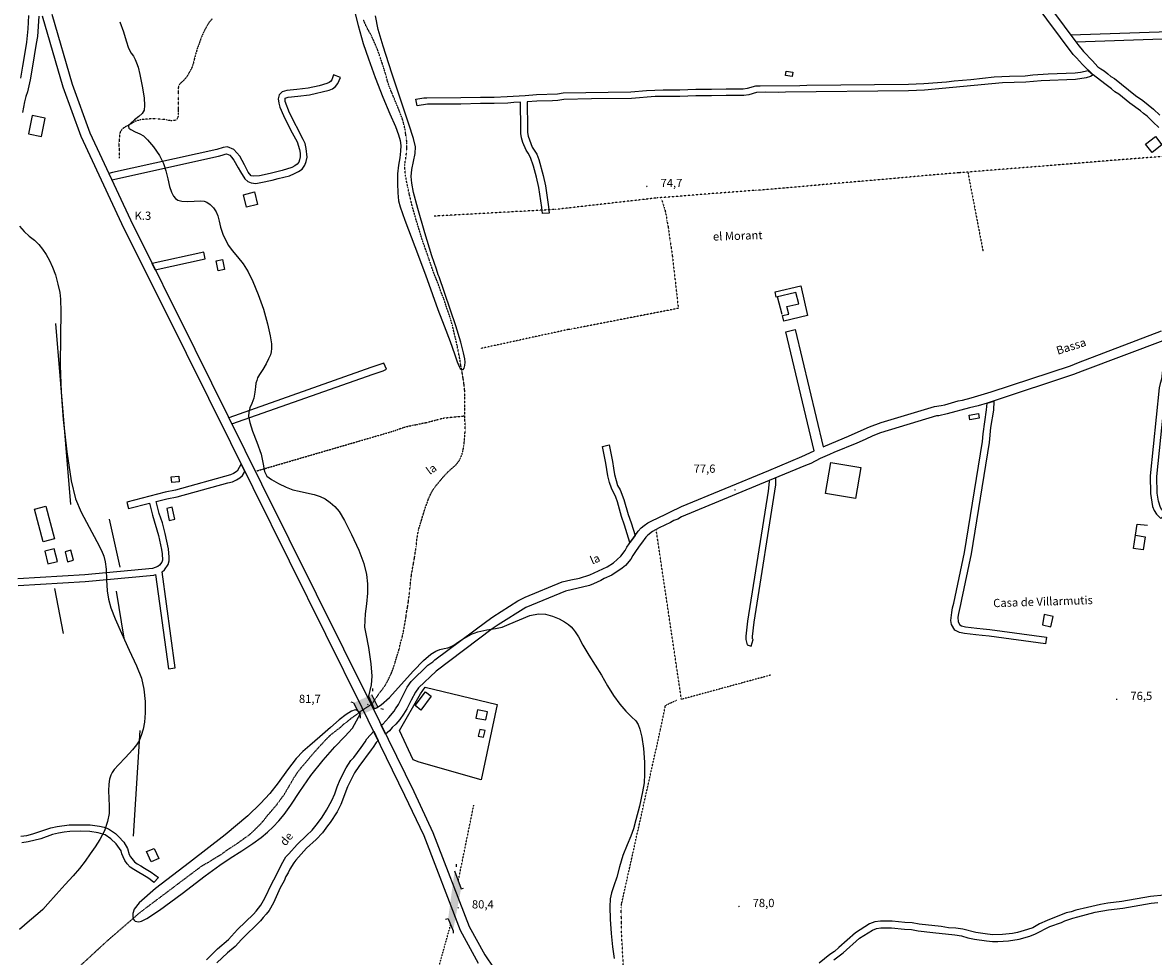
# Model space of a CAD drawing. Units: millimetres. Extents: x 737498 to 744362, y 4308752 to 4314384.
# Drawn here: x 741044 to 741869, y 4310040 to 4310721 of the extents above; entities that cross this region are included whole.
import ezdxf
from ezdxf.enums import TextEntityAlignment as Align

# ---------------------------------------------------------------- set-up
doc = ezdxf.new("R2010")
doc.units = ezdxf.units.MM
doc.header["$LTSCALE"] = 0.5
doc.header["$MEASUREMENT"] = 0
doc.header["$PDMODE"] = 1
doc.header["$PDSIZE"] = 1
doc.linetypes.add('DOT', pattern=[0.25, 0, -0.25])
doc.linetypes.add('HIDDEN', pattern=[0.375, 0.25, -0.125])
for name, color, linetype in [('22ctras', 252, 'Continuous'), ('24', 252, 'Continuous'), ('26sendas', 252, 'Continuous'), ('27pontones', 252, 'Continuous'), ('33', 252, 'Continuous'), ('35', 252, 'Continuous'), ('3txt zonas', 253, 'Continuous'), ('40', 252, 'Continuous'), ('41', 252, 'Continuous'), ('46rios', 252, 'Continuous'), ('4txt', 253, 'Continuous'), ('5cota curvas', 252, 'Continuous'), ('7vaguada', 252, 'Continuous'), ('8curva nivel', 252, 'Continuous')]:
    doc.layers.add(name, color=color, linetype=linetype)
doc.styles.add('romans', font='romans.shx')

# ---------------------------------------------------------------- blocks, each defined once
blk = doc.blocks.new('*M1114')
at = {"layer": '27pontones', "color": 1, "linetype": 'Continuous'}
blk.add_line((0, 0), (3.15, 1.87), dxfattribs=at)

msp = doc.modelspace()

# ---------------------------------------------------------------- linework, layer by layer
at = {"layer": '22ctras', "linetype": 'Continuous'}
for points in [[(741376.5, 4310035.25), (741363.38, 4310059.25), (741337, 4310128.25), (741323, 4310157.75), (741291.88, 4310221.62), (741212.25, 4310382), (741163.62, 4310479.88), (741116.5, 4310574.5), (741086.88, 4310638.25), (741073.75, 4310674.12), (741058.88, 4310725.88)], [(741065.62, 4310727.5), (741080.5, 4310676.38), (741093.25, 4310640.88), (741123, 4310577.38), (741169.75, 4310483.12), (741218.38, 4310384.88), (741298, 4310224.5), (741329.5, 4310160.62), (741343.38, 4310130.75), (741369.88, 4310062.12), (741381.12, 4310041.38), (741394.25, 4310022.12)]]:
    msp.add_lwpolyline(points, dxfattribs=at)
at = {"layer": '22ctras', "color": 7, "linetype": 'Continuous'}
for p in [(741499.29, 4310601.3), (741563.54, 4310380.05), (741841.79, 4310227.3), (741295.92, 4310223.55), (741361.79, 4310075.3), (741566.42, 4310076.3)]:
    msp.add_point(p, dxfattribs=at)
at = {"layer": '24', "linetype": 'Continuous'}
for points in [[(741720.62, 4310830.25), (741812, 4310707.25), (741813.38, 4310705.38), (741817.62, 4310700.12), (741824.12, 4310693.38), (741826, 4310691.12), (741828.12, 4310689.12), (741830.25, 4310687.5), (741832.62, 4310686.12), (741835.38, 4310684), (741837.5, 4310682), (741840.12, 4310680.5), (741855.38, 4310668.12), (741860.75, 4310664.5), (741868.5, 4310658.12), (741873.25, 4310653.75)], [(741872.5, 4310644.75), (741868.38, 4310648.62), (741864, 4310653), (741861.38, 4310654.88), (741859.12, 4310656.88), (741851.25, 4310662.62), (741843.25, 4310669), (741840.5, 4310670.88), (741838.12, 4310673), (741833.25, 4310676.62), (741824.75, 4310683.12), (741816.75, 4310690.62), (741812.5, 4310695.62), (741810.12, 4310698), (741714.88, 4310826)], [(741043, 4310680.75), (741044.5, 4310689.38), (741046, 4310697.88), (741047.38, 4310707), (741048.25, 4310716.62), (741048.88, 4310726.38)], [(741056, 4310726), (741055, 4310711), (741054.25, 4310706), (741051.25, 4310688), (741049.88, 4310679.5), (741048.75, 4310675.12), (741047.75, 4310670.88), (741046.62, 4310667.25), (741045.75, 4310663.38), (741044.12, 4310655.62)], [(741877.25, 4310490), (741816.5, 4310467), (741810.38, 4310464.62), (741752.38, 4310445.38), (741747.25, 4310443.75), (741740.88, 4310441.75), (741734.38, 4310440.25), (741718.25, 4310435.88), (741712.25, 4310434.5), (741710.38, 4310434.5), (741669.62, 4310422.12), (741664.12, 4310420), (741658.5, 4310417.25), (741652.38, 4310414.62), (741635.5, 4310407.75), (741632.5, 4310406.25), (741625.62, 4310403.38), (741618.75, 4310399.75), (741615, 4310398.38), (741588.5, 4310387.38), (741524.62, 4310360.75), (741522, 4310359.25), (741519, 4310358.12), (741516.5, 4310356.62), (741508.25, 4310352.75), (741503.5, 4310350.25), (741500, 4310347.62), (741498.5, 4310346), (741495.5, 4310341.62), (741493.62, 4310339.5), (741490.62, 4310334.88), (741489.12, 4310332.75), (741487.62, 4310330), (741483.62, 4310325.5), (741481.38, 4310323.5), (741473.75, 4310318.38), (741468.25, 4310316), (741465.75, 4310314.5), (741460.5, 4310312), (741457.5, 4310310.88), (741439.88, 4310306.62), (741411.12, 4310294.75), (741390.88, 4310282.12), (741386.5, 4310279.12), (741345.62, 4310248.38), (741332.88, 4310236.25), (741330.75, 4310233), (741327.38, 4310227.12), (741324.38, 4310220.88), (741321.88, 4310216.88), (741319.12, 4310213.12), (741316.25, 4310209.75), (741313.62, 4310207.25), (741311.62, 4310204.75), (741308.88, 4310202.5), (741308.88, 4310202.5), (741305.75, 4310208.88), (741306.75, 4310209.62), (741311.12, 4310214.62), (741315, 4310219.12), (741316.12, 4310220.75), (741318.25, 4310224.12), (741324.62, 4310236.62), (741327.38, 4310240.75), (741339.62, 4310252.75), (741343.38, 4310255.25), (741344.75, 4310256.5), (741382.62, 4310284.88), (741387, 4310288), (741405.25, 4310299.62), (741410.5, 4310302.25), (741437.62, 4310313.38), (741444, 4310315), (741450.25, 4310316.25), (741457.62, 4310318.5), (741470.25, 4310324.5), (741474.88, 4310327.38), (741480.38, 4310332.25), (741483.38, 4310336.25), (741484.75, 4310338.75), (741486.38, 4310341.25), (741490.75, 4310347.25), (741493, 4310350.5), (741495.12, 4310352.75), (741497.38, 4310354.5), (741500, 4310356.38), (741502.38, 4310357.62), (741513.25, 4310362.75), (741519, 4310365.75), (741521.75, 4310366.88), (741524.62, 4310368.5), (741588.25, 4310394.75), (741612.38, 4310404.75), (741621.25, 4310408.88), (741600.62, 4310495.88), (741607.38, 4310497.5), (741627.75, 4310412), (741629.5, 4310412.75), (741646.38, 4310419.62), (741655.5, 4310423.75), (741661.5, 4310426.5), (741670, 4310429.62), (741709, 4310441.38), (741713.75, 4310442), (741716.62, 4310442.62), (741726.12, 4310445.38), (741729.38, 4310446), (741735.75, 4310447.75), (741750.38, 4310452.12), (741808.12, 4310471), (741813.88, 4310473.5), (741874.38, 4310496.38)], [(741178.25, 4310037.88), (741181, 4310040.62), (741186.25, 4310045.75), (741194.25, 4310052.75), (741201, 4310060), (741212.5, 4310071.12), (741214.5, 4310073.25), (741218, 4310077.75), (741220.88, 4310082.75), (741226, 4310093.62), (741228.88, 4310098.75), (741232.88, 4310107.25), (741236.12, 4310112.88), (741238.25, 4310115.12), (741244.38, 4310122), (741251.25, 4310128.5), (741255.38, 4310132.5), (741259.25, 4310137.25), (741262.62, 4310141.88), (741265.88, 4310146.88), (741269.75, 4310154), (741271.88, 4310158.88), (741273.62, 4310163.88), (741275.75, 4310169.38), (741280.12, 4310177.75), (741283.62, 4310183.12), (741285.75, 4310185.5), (741291, 4310192.62), (741294, 4310196.88), (741295.25, 4310199), (741300.21, 4310204.52), (741303.5, 4310197.75), (741302, 4310196.25), (741299.75, 4310193), (741298.38, 4310190.88), (741289.38, 4310178.88), (741286.25, 4310174.25), (741281, 4310164), (741276.25, 4310151.12), (741273.5, 4310145.75), (741268.38, 4310138), (741266.5, 4310135.5), (741262.75, 4310130.5), (741258.25, 4310125.62), (741251.25, 4310119.25), (741243.38, 4310110.62), (741241.88, 4310108.62), (741239, 4310104), (741237.75, 4310101.25), (741236.25, 4310098.62), (741235, 4310095.5), (741232.12, 4310090.38), (741227.12, 4310079.5), (741223.88, 4310073.88), (741221.88, 4310071.12), (741219.62, 4310068.75), (741217.75, 4310066.25), (741203.75, 4310052.62), (741199.12, 4310047.62), (741193.5, 4310042.88), (741185.88, 4310035.75)]]:
    msp.add_lwpolyline(points, dxfattribs=at)
at = {"layer": '26sendas', "linetype": 'Continuous'}
for points in [[(742008.62, 4310714), (742008.62, 4310718.88), (741808.38, 4310712), (741812, 4310707.25), (742008.62, 4310714)], [(741109.25, 4310606.62), (741187, 4310623.75), (741189.75, 4310624.5), (741191.88, 4310625.38), (741193, 4310625.5), (741195.25, 4310624.5), (741196.5, 4310623.12), (741198.25, 4310620.88), (741201.5, 4310615.38), (741203, 4310612.38), (741206.25, 4310607.25), (741208.38, 4310605.5), (741210.88, 4310604.38), (741214.25, 4310604), (741217.88, 4310604.62), (741226.12, 4310606.25), (741230.5, 4310607.62), (741238.88, 4310609.62), (741242.38, 4310611.12), (741245.38, 4310612.62), (741248.12, 4310614.5), (741250, 4310617.25), (741251, 4310620), (741251.62, 4310623.12), (741251, 4310629.5), (741250.12, 4310633), (741248.88, 4310636.12), (741238.88, 4310655.38), (741235.75, 4310663.62), (741235.75, 4310665.25), (741235.75, 4310666.25), (741237.75, 4310666.88), (741244.88, 4310667.5), (741253.38, 4310668.62), (741267.62, 4310672), (741270.25, 4310673), (741272.25, 4310674.75), (741274.12, 4310676.88), (741275.88, 4310681.25), (741271, 4310683.25), (741269.62, 4310679.5), (741268.75, 4310678.38), (741267.62, 4310677.5), (741266, 4310676.88), (741260.38, 4310675.25), (741252.38, 4310673.5), (741244.25, 4310672.38), (741236.75, 4310671.75), (741233.5, 4310670.88), (741231.25, 4310668.5), (741230.62, 4310665.62), (741231, 4310662.62), (741231.75, 4310659.62), (741234.38, 4310653.5), (741239.5, 4310643.12), (741244.38, 4310634.25), (741246.12, 4310628.62), (741246.5, 4310626), (741246.5, 4310623.38), (741246.12, 4310621.25), (741245.5, 4310619.5), (741244.5, 4310618.12), (741242.75, 4310616.75), (741240.5, 4310615.62), (741233.38, 4310613.38), (741224.75, 4310611.12), (741216.88, 4310609.5), (741212.25, 4310609.25), (741210.88, 4310609.62), (741208.75, 4310612.25), (741206.12, 4310617.62), (741202.5, 4310623.75), (741200.38, 4310626.38), (741198.12, 4310628.75), (741193.62, 4310630.62), (741190.5, 4310630.25), (741185.75, 4310628.62), (741109.75, 4310612), (741107.12, 4310611.25), (741109.25, 4310606.62)], [(741824.75, 4310683.12), (741822.75, 4310681.88), (741819.5, 4310680.88), (741811.75, 4310679.75), (741786.75, 4310678.88), (741775.5, 4310677.75), (741758.5, 4310677.25), (741701.62, 4310671.88), (741690.12, 4310671.5), (741600.25, 4310670.62), (741595.25, 4310670.38), (741586.12, 4310670.62), (741579.25, 4310670.25), (741573.62, 4310668.62), (741569.88, 4310668.12), (741557, 4310668), (741546.38, 4310667.88), (741535, 4310667.88), (741523.38, 4310667.38), (741505.25, 4310667.25), (741488, 4310665.88), (741458.88, 4310665.62), (741438.75, 4310665.12), (741434.5, 4310664.5), (741430.5, 4310664.25), (741419, 4310664), (741412, 4310663.5), (741412.25, 4310644.12), (741412.38, 4310641.12), (741412.88, 4310638.38), (741415.75, 4310630.5), (741419, 4310625.25), (741420.5, 4310621.5), (741423.75, 4310609.88), (741425.38, 4310602.12), (741427.62, 4310587), (741428.12, 4310582.38), (741423.25, 4310582), (741422.75, 4310586.38), (741420.5, 4310601.12), (741418.88, 4310608.5), (741416.62, 4310616.62), (741414.5, 4310622.88), (741412.75, 4310626.12), (741411.25, 4310628.25), (741409, 4310633.88), (741408, 4310637.12), (741407.5, 4310640.5), (741407.38, 4310644.12), (741407.12, 4310663.25), (741402.25, 4310662.88), (741397.88, 4310662.5), (741388.12, 4310662.25), (741378, 4310662.25), (741363.75, 4310661.88), (741339.38, 4310661.75), (741331.88, 4310660.62), (741331, 4310665.38), (741336.75, 4310666.38), (741339, 4310666.5), (741363.75, 4310666.75), (741378, 4310667), (741388.12, 4310667), (741397.5, 4310667.38), (741410.62, 4310668.12), (741418.75, 4310668.75), (741434.25, 4310669.25), (741438.38, 4310670), (741487.62, 4310670.75), (741499, 4310671.75), (741511.12, 4310672.25), (741523.38, 4310672.25), (741535, 4310672.75), (741546.38, 4310672.75), (741557, 4310672.88), (741569.62, 4310673), (741572.62, 4310673.5), (741578.62, 4310675.12), (741582, 4310675.25), (741610.75, 4310675.38), (741616, 4310675.62), (741690.12, 4310676.38), (741701.25, 4310676.75), (741717.75, 4310678.12), (741723.38, 4310678.88), (741735.5, 4310679.75), (741752.5, 4310681.62), (741763.75, 4310682.25), (741775.12, 4310682.5), (741780.62, 4310683.25), (741791.88, 4310684), (741811.5, 4310684.62), (741815.38, 4310685.12), (741820.88, 4310686.38), (741824.75, 4310683.12), (741821, 4310686.5), (741824.75, 4310683.12)], [(741138.75, 4310545.62), (741141, 4310541), (741177.25, 4310548.88), (741176.38, 4310553.75), (741138.75, 4310545.62), (741141, 4310541), (741138.75, 4310545.62)], [(741877.5, 4310363.25), (741874.62, 4310366), (741873.62, 4310367.75), (741872.25, 4310372.38), (741871.25, 4310378.12), (741871.12, 4310390.38), (741877.5, 4310454.12), (741879.12, 4310460.25), (741882.88, 4310492.62), (741877.62, 4310490.12), (741874.38, 4310461.25), (741873.38, 4310458), (741872.75, 4310455), (741866.25, 4310390.75), (741866.38, 4310377.88), (741868, 4310368.5), (741869.12, 4310365.5), (741870.75, 4310362.75), (741874, 4310359.75), (741877.5, 4310363.25)], [(741194.62, 4310433), (741196.75, 4310428.62), (741299.75, 4310464.88), (741307, 4310467.38), (741309.5, 4310468.5), (741307.5, 4310473), (741298.12, 4310469.75), (741194.62, 4310433), (741196.75, 4310428.62), (741194.62, 4310433)], [(741790.62, 4310273.12), (741790, 4310268.25), (741748.75, 4310273.75), (741743.75, 4310274.25), (741739.12, 4310274.88), (741730.75, 4310275.88), (741727.12, 4310276.62), (741723.88, 4310278.25), (741721.38, 4310282.38), (741720.88, 4310285.25), (741721.5, 4310291), (741722.12, 4310294.5), (741723.12, 4310297.88), (741730.88, 4310334.88), (741744, 4310415.75), (741744.38, 4310421.5), (741747, 4310439), (741747.25, 4310443.75), (741752.12, 4310445.25), (741751.88, 4310438.75), (741749.88, 4310426), (741748.75, 4310415.12), (741735.75, 4310333.88), (741728.62, 4310300.62), (741728, 4310296.88), (741726.38, 4310290.38), (741726, 4310287.62), (741726.12, 4310284.25), (741727.5, 4310282.12), (741728.75, 4310281.5), (741731.62, 4310280.75), (741739.75, 4310279.75), (741744.38, 4310279.12), (741749.38, 4310278.62), (741790.62, 4310273.12)], [(741466.88, 4310412.25), (741471.75, 4310413.25), (741474.25, 4310401.12), (741474.88, 4310396.25), (741475.75, 4310391.75), (741476.88, 4310387.25), (741478, 4310383.62), (741479.75, 4310380.62), (741482.62, 4310373.5), (741485.62, 4310362.62), (741487.88, 4310356.5), (741490.75, 4310347.25), (741487, 4310342.12), (741483, 4310354.88), (741480.75, 4310361), (741477.88, 4310371.88), (741476.75, 4310375.12), (741473.5, 4310381.75), (741472, 4310385.88), (741470.88, 4310390.75), (741469.38, 4310400.12), (741466.88, 4310412.25)], [(741576.88, 4310271.38), (741576.38, 4310272), (741576.38, 4310273.62), (741577.5, 4310284.12), (741593.25, 4310384.12), (741593.25, 4310389.38), (741588.5, 4310387.38), (741588.5, 4310386.75), (741587.75, 4310379.62), (741572.62, 4310284.75), (741571.5, 4310273.88), (741571.5, 4310271.38), (741572.5, 4310267.5), (741575.25, 4310266.5), (741576.88, 4310271.38)]]:
    msp.add_lwpolyline(points, close=True, dxfattribs=at)
for points in [[(741041.12, 4310310.75), (741089.88, 4310313.62), (741139.88, 4310318.38), (741141.25, 4310318.75), (741150.62, 4310250.12), (741155.5, 4310250.88), (741145.88, 4310320.75), (741147.75, 4310322.12), (741150.38, 4310326), (741151, 4310328.75), (741151, 4310331.5), (741150.5, 4310337.62), (741148.25, 4310348.62), (741146.12, 4310356.38), (741143.88, 4310363.25), (741141.62, 4310372), (741149.5, 4310374), (741157, 4310375.5), (741193.75, 4310385.75), (741197.38, 4310386.5), (741200.25, 4310387.88), (741202.5, 4310389.25), (741204.62, 4310391.12), (741206.25, 4310394), (741203.58, 4310399.44), (741200.75, 4310394.25), (741198, 4310392.38), (741195.75, 4310391.38), (741155.62, 4310380.38), (741148.25, 4310378.75), (741120.12, 4310371.62), (741121.38, 4310366.88), (741136.75, 4310370.75), (741139, 4310362), (741143.38, 4310347.25), (741145.62, 4310337), (741146, 4310334), (741146.12, 4310329.38), (741145.75, 4310327.88), (741144.12, 4310325.62), (741142.88, 4310324.62), (741138.88, 4310323.25), (741089.62, 4310318.5), (741040.75, 4310315.62)], [(741043, 4310128), (741047.38, 4310128.62), (741051.75, 4310129.75), (741064.88, 4310134), (741069.38, 4310135.12), (741078.25, 4310136.25), (741086.38, 4310136.38), (741093.62, 4310136.25), (741100.38, 4310135.25), (741103.62, 4310134.5), (741106.75, 4310133.38), (741111.88, 4310130), (741114.12, 4310127.88), (741118, 4310123.62), (741120.62, 4310119.12), (741122, 4310114.75), (741123, 4310112.88), (741125.88, 4310109.25), (741127.88, 4310107.88), (741130.5, 4310106.38), (741133, 4310104.75), (741138, 4310101.88), (741143.38, 4310097.88), (741139.88, 4310094.25), (741139.88, 4310094.25), (741137.25, 4310096.5), (741135.5, 4310097.62), (741125.25, 4310103.62), (741122.75, 4310105.38), (741120.38, 4310107.88), (741118.88, 4310110.25), (741117.5, 4310112.88), (741116.5, 4310115.12), (741116.12, 4310117.25), (741112.5, 4310122.5), (741108.62, 4310126.12), (741104.38, 4310128.88), (741099.38, 4310130.5), (741093.25, 4310131.38), (741086.38, 4310131.62), (741078.62, 4310131.38), (741074.5, 4310131), (741070.38, 4310130.25), (741066.12, 4310129.12), (741057.62, 4310126.12), (741048.38, 4310123.88), (741043.62, 4310123.12)], [(741876.38, 4310084.88), (741866.38, 4310084.12), (741845.62, 4310080.38), (741835.25, 4310079.12), (741830, 4310078.25), (741820.5, 4310076.12), (741812.12, 4310074.12), (741808.62, 4310072.88), (741805, 4310072), (741791.12, 4310066.62), (741785.62, 4310064), (741780.62, 4310061.25), (741776.88, 4310060), (741769.5, 4310057.88), (741765.75, 4310057.12), (741758.62, 4310056.25), (741751.5, 4310056.12), (741747.62, 4310056.5), (741739.12, 4310057.88), (741729.75, 4310060.12), (741724.5, 4310060.88), (741719.25, 4310061.25), (741713.75, 4310062.12), (741697.75, 4310063.88), (741692.75, 4310064.75), (741687.38, 4310065), (741678, 4310066), (741673.5, 4310066.12), (741669.5, 4310066.12), (741665.38, 4310065.5), (741661.5, 4310064), (741651.5, 4310057.62), (741639.25, 4310046.75), (741636, 4310044), (741632.62, 4310041.62), (741624.88, 4310035.5)], [(741635.5, 4310037.75), (741642.5, 4310042.88), (741654.38, 4310053.75), (741663.75, 4310059.5), (741666.75, 4310060.62), (741669.75, 4310061.25), (741677.75, 4310061.12), (741687.12, 4310060.12), (741692.12, 4310059.88), (741697.12, 4310059), (741707.75, 4310057.75), (741723.88, 4310056), (741728.75, 4310055.38), (741733.38, 4310054), (741738.12, 4310053), (741747, 4310051.62), (741751.25, 4310051.25), (741755.12, 4310051.25), (741762.88, 4310051.75), (741770.75, 4310053), (741778.5, 4310055.12), (741782.5, 4310056.75), (741793, 4310062.12), (741801.5, 4310065.12), (741803.88, 4310066.25), (741809.88, 4310068.12), (741813.38, 4310069.25), (741826.12, 4310072.5), (741835.88, 4310074.25), (741846.25, 4310075.5), (741867, 4310079.25), (741871.88, 4310079.75)]]:
    msp.add_lwpolyline(points, dxfattribs=at)
at = {"layer": '27pontones', "linetype": 'Continuous'}
for p, q in [((741298.68, 4310231.23), (741303.14, 4310221.96)), ((741285.58, 4310225.21), (741290.28, 4310216.12)), ((741359.15, 4310102.66), (741363.89, 4310089.66)), ((741354.45, 4310067.85), (741358.07, 4310059.1))]:
    msp.add_line(p, q, dxfattribs=at)
for points in [[(741303.14, 4310221.96), (741298.68, 4310231.23), (741290.28, 4310216.12), (741285.58, 4310225.21)], [(741354.45, 4310067.85), (741358.07, 4310059.1), (741359.15, 4310102.66), (741363.89, 4310089.66)]]:
    msp.add_solid(points, dxfattribs=at)
at = {"layer": '33', "linetype": 'Continuous'}
msp.add_lwpolyline([(741333.38, 4310182), (741329, 4310183.62), (741319, 4310205), (741334.38, 4310231.75), (741337.75, 4310236.75), (741390.25, 4310224), (741378.5, 4310169.12)], dxfattribs=at)
at = {"layer": '35', "linetype": 'Continuous'}
for p, q in [((741079.38, 4310369.88), (741068.38, 4310501.88)), ((741115.38, 4310324.12), (741107.5, 4310359.25)), ((741074, 4310275.75), (741067.75, 4310308.5)), ((741118.38, 4310272.38), (741112.62, 4310306.75)), ((741125, 4310128), (741130, 4310205))]:
    msp.add_line(p, q, dxfattribs=at)
at = {"layer": '40', "linetype": 'Continuous'}
for p, q in [((741598, 4310508.38), (741594.5, 4310521.25)), ((741378.5, 4310169.12), (741333.38, 4310182))]:
    msp.add_line(p, q, dxfattribs=at)
for points in [[(741600.77, 4310685.86), (741605.64, 4310685.23), (741605.14, 4310681.98), (741600.27, 4310682.6), (741600.77, 4310685.86)], [(741060.65, 4310651.67), (741051.27, 4310653.41), (741048.65, 4310640.04), (741058.02, 4310638.17), (741060.65, 4310651.67)], [(741862.86, 4310632.67), (741869.98, 4310638.17), (741874.73, 4310632.05), (741867.6, 4310626.55), (741862.86, 4310632.67)], [(741213.38, 4310597.75), (741215.38, 4310588.62), (741207.5, 4310586.75), (741205.38, 4310595.75), (741213.38, 4310597.75)], [(741185.31, 4310547.56), (741189.94, 4310548.56), (741191.44, 4310541.18), (741186.69, 4310540.18), (741185.31, 4310547.56)], [(741593.5, 4310521.12), (741592.75, 4310524.88), (741611.5, 4310529.25), (741616.5, 4310507.62), (741599.12, 4310503.5), (741598.25, 4310507.62), (741602.75, 4310508.75), (741601.38, 4310514.25), (741610, 4310516.12), (741608, 4310524.5), (741593.5, 4310521.12)], [(741734.64, 4310431.63), (741734.14, 4310435.01), (741741.02, 4310436.13), (741741.52, 4310432.76), (741734.64, 4310431.63)], [(741152.65, 4310389.99), (741158.03, 4310390.49), (741158.27, 4310386.36), (741153.03, 4310385.99), (741152.65, 4310389.99)], [(741052.86, 4310366.38), (741061.1, 4310368.64), (741067.48, 4310344.88), (741059.23, 4310342.64), (741052.86, 4310366.38)], [(741153.29, 4310367.83), (741149.29, 4310366.83), (741151.16, 4310358.08), (741155.16, 4310359.08), (741153.29, 4310367.83)], [(741067.23, 4310337.6), (741060.36, 4310335.85), (741062.73, 4310326.6), (741069.73, 4310328.35), (741067.23, 4310337.6)], [(741795.38, 4310288.25), (741789, 4310289.62), (741787.62, 4310282), (741793.88, 4310280.75), (741795.38, 4310288.25)], [(741337.88, 4310233.38), (741342.12, 4310230.12), (741334.5, 4310220), (741330.38, 4310223.25), (741337.88, 4310233.38)], [(741375.75, 4310220.12), (741374.62, 4310214.12), (741382, 4310212.75), (741383.12, 4310218.62), (741375.75, 4310220.12)], [(741381.38, 4310205), (741377.5, 4310205.88), (741376.38, 4310201), (741380.25, 4310200.12), (741381.38, 4310205)], [(741140.25, 4310119.12), (741143.5, 4310111.75), (741137.88, 4310109.25), (741134.62, 4310116.75), (741140.25, 4310119.12)]]:
    msp.add_lwpolyline(points, close=True, dxfattribs=at)
msp.add_lwpolyline([(741855.6, 4310347.44), (741856.73, 4310355.44), (741864.23, 4310354.68)], dxfattribs=at)
at = {"layer": '41', "linetype": 'Continuous'}
for points in [[(741651.38, 4310374.12), (741629.5, 4310377.88), (741633.38, 4310400.5), (741655.25, 4310396.75), (741651.38, 4310374.12)], [(741855.6, 4310347.44), (741862.6, 4310346.31), (741860.97, 4310336.69), (741853.97, 4310337.81), (741855.6, 4310347.44)], [(741079.42, 4310336.51), (741075.29, 4310335.39), (741077.05, 4310328.13), (741081.29, 4310329.26), (741079.42, 4310336.51)]]:
    msp.add_lwpolyline(points, close=True, dxfattribs=at)
at = {"layer": '46rios', "linetype": 'DOT'}
for p, q in [((741733.38, 4310611.62), (741744.38, 4310554.25)), ((741361.82, 4310095.34), (741373.12, 4310150.62))]:
    msp.add_line(p, q, dxfattribs=at)
at = {"layer": '46rios', "linetype": 'HIDDEN'}
for points in [[(741324.12, 4310605.62), (741323.38, 4310610), (741323, 4310614.25), (741322.88, 4310617.75), (741323.38, 4310621.12), (741323.88, 4310624.25), (741324.12, 4310627.25), (741324.38, 4310630.5), (741324.38, 4310633.75), (741324, 4310637), (741323.5, 4310640.25), (741323, 4310643.75), (741322.12, 4310647.38), (741321, 4310651.38), (741319.38, 4310655.38), (741317.75, 4310659.62), (741316.12, 4310663.62), (741314.5, 4310667.5), (741312.88, 4310671.38), (741311.38, 4310675.12), (741310.12, 4310679.12), (741309, 4310683.38), (741307.75, 4310687.38), (741306.38, 4310691.75), (741304.75, 4310696.5), (741303.12, 4310701.12), (741301.38, 4310705.38), (741299.75, 4310709), (741298, 4310712.75), (741295.88, 4310716.38), (741294.12, 4310719.88), (741292.62, 4310723.62)], [(741299, 4310224.5), (741304.62, 4310232.75), (741304.75, 4310232.88), (741306.62, 4310235.12), (741308.38, 4310237.75), (741310, 4310240.5), (741311.62, 4310243.75), (741313, 4310246.75), (741314.38, 4310250.12), (741315.5, 4310253.88), (741316.62, 4310257.5), (741317.75, 4310261.12), (741318.88, 4310264.88), (741319.62, 4310268.62), (741320.75, 4310272.12), (741321.62, 4310276), (741322.38, 4310279.75), (741323, 4310283.75), (741323.75, 4310287.62), (741324.12, 4310291.25), (741324.88, 4310295.12), (741325.5, 4310299), (741326, 4310303), (741326.38, 4310306.88), (741326.88, 4310310.75), (741327.25, 4310314.75), (741327.75, 4310318.62), (741328.38, 4310322.62), (741329.12, 4310326.5), (741329.88, 4310330.62), (741330.5, 4310334.88), (741331.12, 4310339), (741331.5, 4310343.25), (741332.12, 4310347.25), (741332.88, 4310351.38), (741334, 4310355), (741335.12, 4310358.75), (741336.25, 4310362.5), (741337.38, 4310366.25), (741338.75, 4310369.88), (741340, 4310373.62), (741341.5, 4310377), (741343.12, 4310380.12), (741345.12, 4310383), (741347.5, 4310385.88), (741349.88, 4310388.75), (741352.5, 4310391.75), (741355.25, 4310394.5), (741357.75, 4310396.75), (741360.25, 4310398.88), (741362.12, 4310401.25), (741363.62, 4310403.88), (741364.62, 4310406.62), (741365.38, 4310409.62), (741365.88, 4310412.88), (741366.38, 4310416.62), (741366.62, 4310420.38), (741366.88, 4310424.25), (741366.88, 4310428.25), (741366.62, 4310432.25), (741366.62, 4310436.5), (741366.62, 4310440.5), (741366.62, 4310444.75), (741366.5, 4310448.75), (741366.5, 4310453.12), (741366, 4310457.5), (741365.38, 4310461.88), (741364.62, 4310466.38), (741363.75, 4310470.88), (741363, 4310475.75), (741362, 4310480.88), (741361, 4310485.88), (741359.88, 4310490.88), (741358.62, 4310495.88), (741357.5, 4310500.62), (741356.12, 4310505.5), (741354.5, 4310510.25), (741352.88, 4310514.88), (741351.38, 4310519.62), (741349.38, 4310524.5), (741347.75, 4310529.25), (741346.12, 4310533.38), (741344.25, 4310538), (741342.62, 4310542.5), (741341.12, 4310547), (741339.5, 4310551.62), (741337.88, 4310556.38), (741336.12, 4310561.25), (741334.5, 4310566.38), (741332.88, 4310571.75), (741331.25, 4310576.88), (741329.88, 4310581.88), (741328.38, 4310586.88), (741327.25, 4310591.75), (741326.12, 4310596.25), (741325.12, 4310601), (741324.12, 4310605.62)], [(741069.5, 4310018.12), (741107.12, 4310052.75), (741130.25, 4310072.75), (741174.62, 4310106.12), (741176.5, 4310107.25), (741180.75, 4310109.62), (741184.75, 4310112.25), (741189, 4310114.75), (741193.12, 4310117.75), (741197, 4310120.38), (741201.25, 4310123.12), (741205.38, 4310126.12), (741209.5, 4310129), (741213.12, 4310132.38), (741216.62, 4310135.75), (741220, 4310139.5), (741223, 4310143.38), (741226.25, 4310147.12), (741229.38, 4310150.75), (741232.25, 4310154.75), (741235, 4310158.38), (741237.38, 4310162.5), (741239.88, 4310166.75), (741242.25, 4310170.88), (741245, 4310175), (741247.88, 4310178.62), (741251, 4310182.12), (741254, 4310185.75), (741257, 4310189.25), (741260, 4310192.62), (741263, 4310195.88), (741265.62, 4310198.75), (741268.38, 4310201.5), (741271.12, 4310203.75), (741273.75, 4310205.75), (741276.25, 4310207.62), (741278.25, 4310209.62), (741280.25, 4310211.12), (741282.38, 4310212.75), (741284, 4310214.12), (741286.88, 4310216.25), (741288.75, 4310217.5), (741289.38, 4310218.25), (741299, 4310224.5)]]:
    msp.add_lwpolyline(points, dxfattribs=at)
at = {"layer": '46rios', "linetype": 'DOT'}
for points in [[(741884.12, 4310624.38), (741730.75, 4310612), (741726.38, 4310611.75), (741581.12, 4310599), (741578.75, 4310599), (741506.62, 4310593.38), (741432.75, 4310585), (741344.38, 4310580.12)], [(741510.12, 4310592.25), (741511, 4310589.38), (741511.75, 4310587), (741512.62, 4310584.12), (741513.38, 4310580.62), (741514, 4310576.5), (741514.88, 4310572), (741515.5, 4310567.12), (741516.25, 4310561.88), (741517.12, 4310556.5), (741517.88, 4310550.88), (741522.25, 4310512.88), (741444.38, 4310497.75), (741441.62, 4310497.38), (741377.88, 4310483.5)], [(741589.75, 4310245.5), (741524.5, 4310227.75), (741506.12, 4310351.38)], [(741484.12, 4309998.62), (741484, 4310001.25), (741480.75, 4310059.25), (741480.75, 4310062.38), (741480.75, 4310065.38), (741480.75, 4310068.12), (741480.62, 4310070.88), (741480.62, 4310073.62), (741480.62, 4310076), (741480.88, 4310078.62), (741509, 4310204.75), (741512.88, 4310223.38), (741521.25, 4310227.38)], [(741264.75, 4309698.88), (741274.75, 4309757), (741289.62, 4309821.25), (741298.38, 4309850.25), (741301.75, 4309865.62), (741328, 4309961.12), (741333.5, 4309983.62), (741334.5, 4309985.62), (741356.3, 4310063.38)]]:
    msp.add_lwpolyline(points, dxfattribs=at)
at = {"layer": '7vaguada', "linetype": 'HIDDEN'}
for points in [[(741182.38, 4310723.88), (741179.88, 4310721), (741178, 4310717.75), (741176, 4310714), (741174.38, 4310710.12), (741173, 4310706.12), (741171.5, 4310702.12), (741170.38, 4310698.25), (741169.38, 4310694.5), (741168.62, 4310691.25), (741167.62, 4310688.38), (741166.38, 4310686), (741165, 4310683.62), (741163.88, 4310681.62), (741161.62, 4310679), (741159.88, 4310677.5), (741158.38, 4310675.88), (741157.75, 4310673.88), (741157.62, 4310671.12), (741157.62, 4310667.88), (741157.62, 4310665.62), (741157.62, 4310663.12), (741157.75, 4310660.62), (741157.75, 4310658), (741157.75, 4310655.38), (741157.75, 4310653.12), (741156.5, 4310650.12), (741152.38, 4310649.62), (741149.38, 4310650.25), (741146, 4310650.75), (741142.12, 4310651), (741137.88, 4310651), (741133.88, 4310650.88), (741129.75, 4310650.25), (741126.25, 4310649.25), (741123.38, 4310647.5), (741120.62, 4310646), (741118.38, 4310644.75), (741116.75, 4310643.5), (741115.38, 4310641.5), (741115, 4310639.75), (741114.62, 4310636.12), (741114.5, 4310633.88), (741114.5, 4310631.38), (741114.62, 4310628.88), (741114.75, 4310622.5)], [(741213.84, 4310394.05), (741312.75, 4310422.88), (741315.88, 4310423.88), (741319.12, 4310425.12), (741322.25, 4310426.12), (741325.5, 4310427), (741328.5, 4310427.62), (741331.88, 4310428.25), (741335.12, 4310429), (741338.5, 4310429.62), (741341.75, 4310430.5), (741345, 4310431.25), (741347.88, 4310432.12), (741350.88, 4310432.88), (741366.62, 4310434.51)]]:
    msp.add_lwpolyline(points, dxfattribs=at)
at = {"layer": '8curva nivel', "linetype": 'Continuous'}
for points in [[(741284.25, 4310737.12), (741288.88, 4310719.25), (741292.62, 4310706.12), (741296.38, 4310694.88), (741301.25, 4310681.25), (741306.75, 4310667), (741312, 4310654.75), (741316, 4310645.5), (741318.38, 4310639.5), (741319.5, 4310635.38), (741319.88, 4310631.62), (741319.75, 4310627.5), (741319.12, 4310622.75), (741318.25, 4310617.25), (741317.62, 4310610.88), (741317.5, 4310604), (741317.75, 4310597.12), (741318.38, 4310591.38), (741319.38, 4310586.88), (741322.88, 4310577.25), (741330.12, 4310558), (741338, 4310537.25), (741343.12, 4310523), (741347, 4310512.12), (741351.62, 4310500.12), (741356, 4310488.62), (741359.12, 4310479.75), (741361, 4310473.88), (741362.38, 4310470.5), (741363.25, 4310469), (741364.12, 4310468.38), (741364.88, 4310468.25), (741365.5, 4310468.38), (741366.12, 4310469.38), (741366.5, 4310471.25), (741366.75, 4310473.62), (741366.62, 4310476.12), (741365.75, 4310480.38), (741363.62, 4310488.12), (741360, 4310500.25), (741347.88, 4310535.88), (741347.25, 4310537.38), (741345.88, 4310541.38), (741342.62, 4310551.12), (741337.5, 4310568), (741332.38, 4310585.62), (741329.25, 4310597.25), (741327.88, 4310604.12), (741327.38, 4310609.12), (741327.88, 4310614.12), (741329.12, 4310620), (741330.38, 4310625.88), (741330.62, 4310630.62), (741329.25, 4310636.75), (741325.88, 4310647.12), (741320.38, 4310663.12), (741313.38, 4310684.38), (741307, 4310704), (741303.38, 4310716.25), (741301.5, 4310726.25)], [(741115.12, 4310721.88), (741117.75, 4310714.5), (741119.75, 4310707.88), (741121.5, 4310702.5), (741123.38, 4310699), (741125.12, 4310696.75), (741126.38, 4310694.38), (741127.38, 4310691.88), (741128.38, 4310688.75), (741129.75, 4310683.38), (741131.38, 4310675), (741132.75, 4310666.5), (741133.12, 4310660.88), (741132.75, 4310657.5), (741131.38, 4310655), (741129, 4310652.75), (741125.88, 4310650.25), (741123.12, 4310648), (741121.75, 4310646.38), (741121.5, 4310645.38), (741121.62, 4310644.38), (741123.12, 4310643.25), (741126.25, 4310641.62), (741129.75, 4310640.12), (741132.38, 4310638.62), (741135.38, 4310635.75), (741139.75, 4310630.62), (741144.12, 4310624.38), (741147, 4310618.62), (741148.75, 4310613.12), (741150.12, 4310607.25), (741151.38, 4310601.75), (741152.88, 4310597.5), (741154.25, 4310594.62), (741155.62, 4310592.88), (741157.5, 4310591.75), (741160.38, 4310591), (741164.5, 4310590.75), (741169.25, 4310591), (741173.62, 4310591.25), (741176.5, 4310591.12), (741178.62, 4310590.25), (741181, 4310588.5), (741183.5, 4310586.12), (741185.25, 4310583.38), (741186.62, 4310580.25), (741187.5, 4310576.38), (741188.62, 4310572), (741190.25, 4310567), (741192.38, 4310562.38), (741194.38, 4310558.75), (741197, 4310555.12), (741200.88, 4310550.5), (741205.12, 4310545.25), (741208.75, 4310539.5), (741212.12, 4310532.38), (741216, 4310523), (741219.75, 4310512.25), (741222.75, 4310501.62), (741224.75, 4310492.75), (741225.62, 4310487.12), (741225.75, 4310483.62), (741225.5, 4310481.25), (741224.88, 4310479), (741223.62, 4310476.12), (741221.75, 4310472.5), (741219.25, 4310468.38), (741217, 4310464.62), (741215.5, 4310462.12), (741214.88, 4310460.25), (741214.38, 4310458.38), (741214, 4310455.75), (741213.62, 4310451.88), (741212.88, 4310447.5), (741211.38, 4310443.5), (741210, 4310440.25), (741209.12, 4310437.25), (741209, 4310434), (741209.88, 4310429.62), (741211.88, 4310423.38), (741215, 4310415.25), (741218.12, 4310406.62), (741219.62, 4310399.25), (741220.62, 4310393.88), (741222.38, 4310390.62), (741225.62, 4310388.12), (741230.75, 4310385.25), (741236.5, 4310382.5), (741241.25, 4310380.62), (741245.88, 4310379.5), (741251.25, 4310378.38), (741256.75, 4310377.25), (741261.12, 4310375.75), (741264.88, 4310373.88), (741268.38, 4310371.38), (741271.75, 4310368.5), (741275, 4310364.75), (741278.88, 4310358.25), (741284.12, 4310348), (741289.38, 4310336.5), (741292.88, 4310326.75), (741294.88, 4310318.88), (741295.75, 4310312), (741295.75, 4310305.25), (741294.88, 4310297.5), (741294, 4310290.25), (741293.5, 4310280.5), (741294.5, 4310275.62), (741296.38, 4310265.5), (741298.12, 4310253.75), (741298.75, 4310244.62), (741298.25, 4310238.25), (741296.38, 4310230.12), (741300.62, 4310220.75), (741302.12, 4310221.62), (741305.62, 4310223.75), (741311.62, 4310229.12), (741320.25, 4310238.5), (741329.25, 4310248.62), (741336.5, 4310256), (741341.75, 4310260.62), (741345.5, 4310263), (741348.5, 4310264.12), (741351.5, 4310264.88), (741354.25, 4310265.38), (741356.25, 4310266.12), (741358.62, 4310267.38), (741362, 4310269.75), (741366.12, 4310272.5), (741370.75, 4310275), (741376.12, 4310277.12), (741382.62, 4310278.5), (741388.88, 4310279.38), (741393.75, 4310280.5), (741399, 4310282.5), (741406.38, 4310285.75), (741414.12, 4310288.88), (741420.38, 4310290.12), (741425.5, 4310289.88), (741430.62, 4310288.5), (741435.38, 4310286.5), (741439.25, 4310284.25), (741442.12, 4310282.25), (741444.12, 4310280.62), (741445.62, 4310279), (741447.12, 4310277), (741449.38, 4310273.38), (741452.75, 4310267.25), (741457, 4310259.88), (741461.62, 4310252.62), (741466.12, 4310245.38), (741470.5, 4310237.75), (741474.88, 4310230.5), (741479.5, 4310224.25), (741484, 4310219.25), (741488.12, 4310215.12), (741491.25, 4310212), (741493, 4310209.5), (741494.25, 4310206.12), (741495.62, 4310200.25), (741496.88, 4310191.88), (741497.5, 4310182), (741497.62, 4310173.12), (741497.25, 4310167), (741496.12, 4310160.25), (741493.88, 4310150), (741491.38, 4310139.88), (741489.62, 4310133.25), (741487.62, 4310128.12), (741484.88, 4310121.62), (741481.88, 4310113.88), (741479.38, 4310105.62), (741477.38, 4310098), (741475.25, 4310091.75), (741473.5, 4310086.75), (741472.5, 4310082.38), (741472.38, 4310076.5), (741472.62, 4310067.5), (741473.38, 4310057), (741474.25, 4310047.38), (741475.5, 4310038.88)], [(741041.88, 4310572.75), (741045.38, 4310569), (741049.12, 4310565.5), (741052.88, 4310562.5), (741056, 4310559.38), (741058.75, 4310556.12), (741061.38, 4310552.25), (741063.75, 4310547.88), (741066, 4310543), (741068.12, 4310537.25), (741070, 4310530.5), (741071.38, 4310524.5), (741072, 4310519.5), (741072.12, 4310510.38), (741071.88, 4310492.5), (741071.75, 4310471.25), (741072.25, 4310451.88), (741073.75, 4310431.88), (741076.5, 4310408.38), (741079.62, 4310387.12), (741082.75, 4310373.88), (741086.88, 4310364.25), (741092.75, 4310353.25), (741098.38, 4310343), (741101.75, 4310336.38), (741103.5, 4310332.12), (741104.5, 4310328.12), (741105.12, 4310322.62), (741105.5, 4310314.88), (741106, 4310307), (741106.88, 4310300.75), (741108.62, 4310294.5), (741111.62, 4310286.38), (741116.25, 4310276), (741122, 4310263.75), (741127.38, 4310252.12), (741130.88, 4310243.12), (741132.62, 4310235.12), (741133.5, 4310226.25), (741133.5, 4310217.88), (741133.12, 4310211.25), (741132.12, 4310206), (741130.75, 4310201.5), (741129.12, 4310197.62), (741127.38, 4310194.62), (741124.38, 4310191), (741119.25, 4310185.5), (741114.25, 4310180), (741111.12, 4310176.62), (741109.62, 4310174.5), (741108.5, 4310172.38), (741107.62, 4310169.62), (741107, 4310165.88), (741106.75, 4310161.12), (741107, 4310155.62), (741107.25, 4310150), (741107.25, 4310144.5), (741106.25, 4310138.75), (741103.88, 4310132), (741100.62, 4310125.5), (741097.12, 4310120.25), (741093.5, 4310115.25), (741089.75, 4310109.88), (741085.75, 4310104.38), (741081, 4310099), (741075.25, 4310092.75), (741068.62, 4310085.38), (741062.75, 4310078.75), (741059, 4310074.62), (741055.25, 4310071.38), (741049.25, 4310066.38), (741042, 4310060)], [(741290.5, 4310217.5), (741289, 4310218.75), (741288.25, 4310219.75), (741286.62, 4310220.25), (741284, 4310219.25), (741280.12, 4310216.75), (741275.12, 4310212.75), (741268.62, 4310207.25), (741260.88, 4310200.38), (741253.75, 4310194.12), (741248.62, 4310189.75), (741243.75, 4310184.62), (741237.38, 4310176.38), (741230.62, 4310167), (741224.38, 4310159.12), (741217.62, 4310151.88), (741208.5, 4310142.75), (741192, 4310128.88), (741165.88, 4310108.75), (741141.25, 4310089.88), (741129.12, 4310079.38), (741125.62, 4310074.75), (741124.62, 4310071.62), (741124.5, 4310069.25), (741124.88, 4310067.62), (741125.62, 4310066.75), (741126.38, 4310066), (741127.5, 4310065.75), (741128.88, 4310065.62), (741131, 4310066.12), (741134.88, 4310068), (741144.12, 4310074.12), (741160.62, 4310086.25), (741177.38, 4310099), (741188, 4310106.88), (741195.5, 4310111.88), (741204, 4310117.25), (741212.12, 4310122.62), (741218.25, 4310127), (741222.88, 4310130.88), (741227, 4310134.88), (741231, 4310139.12), (741234.88, 4310143.75), (741239.75, 4310150.5), (741246.25, 4310160.62), (741254.38, 4310172.25), (741263.25, 4310183.5), (741271.88, 4310193.25), (741279.12, 4310200.75), (741284.62, 4310206.88), (741290.5, 4310217.5)]]:
    msp.add_lwpolyline(points, dxfattribs=at)

# ---------------------------------------------------------------- block references
at = {"layer": '27pontones', "linetype": 'Continuous'}
for p, xscale, yscale, rotation in [((741299.26, 4310235.67), 0.6072370093492204, -0.1811502996678682, 279.1461744429137), ((741285.58, 4310225.21), 0.6072364144468667, -0.1811512290345531, 174.4120656521667), ((741307.29, 4310220.27), 0.6072364144468667, -0.1811512290345531, 174.4120656521667), ((741290.28, 4310216.12), 0.6072370093492204, -0.1811502996678682, 279.1461744429137), ((741360.36, 4310107.66), 0.5257478662095619, -0.5035249919961032, 300.1618874690448), ((741363.89, 4310089.66), 0.6072353265555543, -0.1811521296681977, 25.9119955806311), ((741354.45, 4310067.85), 0.6072394683703717, -0.1811496245453391, 209.2630386068397), ((741358.07, 4310059.1), 0.5314648985906507, -0.5133910044287691, 300.1616478900281)]:
    msp.add_blockref('*M1114', p, dxfattribs=dict(at, xscale=xscale, yscale=yscale, rotation=rotation))

# ---------------------------------------------------------------- texts
at = {"layer": '3txt zonas', "linetype": 'Continuous', "style": 'romans'}
msp.add_text(' K.3', height=6, dxfattribs=at).set_placement((741124.07, 4310577.44))
for s, rotation, p in [('el Morant', 1.81117, (741547.56, 4310562.27)), ('Bassa', 17.48848, (741798.86, 4310479)), ('la', 23.07178, (741459.49, 4310325.98)), ('Casa de Villarmutis', 1.81117, (741751.85, 4310294.96)), ('de', 50.91848, (741235.82, 4310120.42))]:
    msp.add_text(s, height=6, rotation=rotation, dxfattribs=at).set_placement(p)
at = {"layer": '4txt', "linetype": 'Continuous', "style": 'romans'}
msp.add_text('la', height=6, rotation=36.09472, dxfattribs=at).set_placement((741341.14, 4310391.2))
at = {"layer": '5cota curvas', "linetype": 'Continuous', "style": 'romans'}
for s, p in [('74,7', (741509.29, 4310601.3)), ('77,6', (741533.37, 4310392.98)), ('81,7', (741245.69, 4310225.14)), ('76,5', (741851.79, 4310227.3)), ('80,4', (741371.79, 4310075.3)), ('78,0', (741576.42, 4310076.3))]:
    msp.add_text(s, height=6, dxfattribs=at).set_placement(p)
for p in [(741499.29, 4310601.3), (741563.54, 4310380.05), (741841.79, 4310227.3), (741295.92, 4310223.55), (741361.79, 4310075.3), (741566.42, 4310076.3)]:
    msp.add_text('.', height=6, dxfattribs=at).set_placement(p, align=Align.CENTER)

doc.saveas('drawing.dxf')
